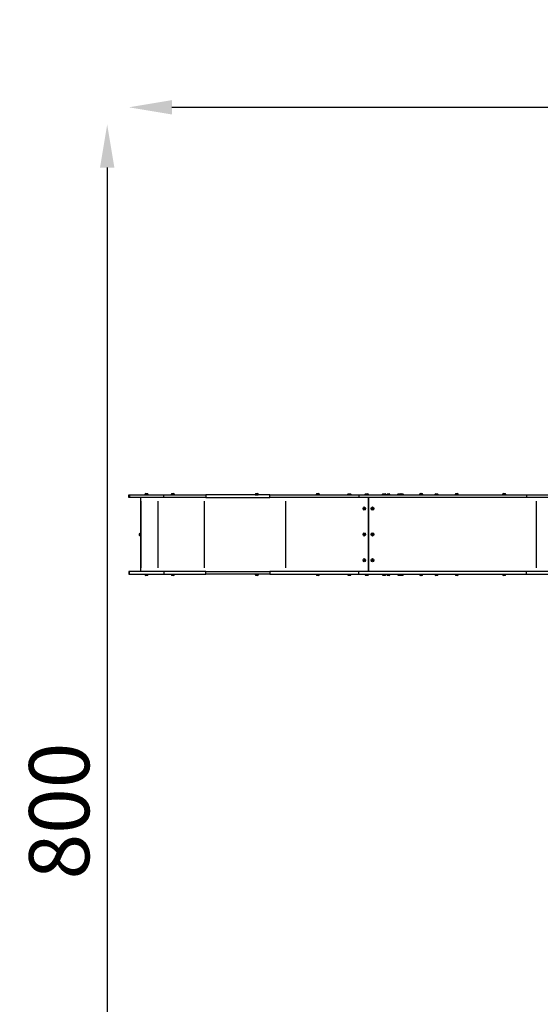
# Model space of a CAD drawing. Units: millimetres. Extents: x -632 to 22432, y 7 to 15606.
# Drawn here: x -632 to 2396, y 2873 to 8595 of the extents above; entities that cross this region are included whole.
import ezdxf

# ---------------------------------------------------------------- set-up
doc = ezdxf.new("R2010")
doc.units = ezdxf.units.MM
doc.header["$MEASUREMENT"] = 0
doc.styles.get("Standard").update_dxf_attribs({"font": 'square721_bt_roman.ttf'})
doc.dimstyles.get("Standard").update_dxf_attribs({"dimtxt": 200, "dimasz": 100, "dimexe": 0.18, "dimexo": 0.0625, "dimgap": 40, "dimtad": 1, "dimdec": 0, "dimlfac": 0.1, "dimrnd": 5, "dimzin": 0, "dimdsep": 46, "dimtxsty": 'Standard', "dimcen": 0.09, "dimse1": 1, "dimse2": 1, "dimadec": 0, "dimazin": 0, "dimtfac": 1, "dimtdec": 0, "dimtofl": 0, "dimtmove": 0, "dimatfit": 3, "dimfxl": 1, "dimtolj": 1, "dimtzin": 0, "dimarcsym": 0})

# ---------------------------------------------------------------- blocks, each defined once
blk = doc.blocks.new('*D5')
at = {"color": 0, "lineweight": -2, "transparency": 16777216}
blk.add_line((253, 8085.8), (9218.3, 8085.8), dxfattribs=at)
at = {"color": 0, "transparency": 16777216}
for points in [[(253, 8127.4), (253, 8044.1), (3, 8085.8)], [(9218.3, 8127.4), (9218.3, 8044.1), (9468.3, 8085.8)]]:
    blk.add_solid(points, dxfattribs=at)
at = {"layer": 'Defpoints', "color": 0, "transparency": 16777216}
for p in [(9468.3, 8085.8), (3, 5825.9), (9468.3, 4826.2)]:
    blk.add_point(p, dxfattribs=at)
at = {"color": 0, "transparency": 16777216, "insert": (4735.6, 8365.2), "char_height": 350, "attachment_point": 5}
blk.add_mtext('\\A1;945', dxfattribs=at)
blk = doc.blocks.new('*D6')
at = {"color": 0, "lineweight": -2, "transparency": 16777216}
blk.add_line((-123.1, 7735.8), (-123.1, 256.7), dxfattribs=at)
at = {"color": 0, "transparency": 16777216}
for points in [[(-164.8, 7735.8), (-81.4, 7735.8), (-123.1, 7985.8)], [(-164.8, 256.7), (-81.4, 256.7), (-123.1, 6.7)]]:
    blk.add_solid(points, dxfattribs=at)
at = {"layer": 'Defpoints', "color": 0, "transparency": 16777216}
for p in [(3075.1, 7985.8), (-123.1, 6.7), (3071.1, 6.7)]:
    blk.add_point(p, dxfattribs=at)
at = {"color": 0, "transparency": 16777216, "insert": (-402.3, 3996.2), "char_height": 350, "attachment_point": 5, "rotation": 90}
blk.add_mtext('\\A1;800', dxfattribs=at)

msp = doc.modelspace()

# ---------------------------------------------------------------- linework, layer by layer
for p, q in [((101.2, 5840.6), (110.7, 5840.6)), ((253.3, 5840.6), (262.8, 5840.6)), ((741.8, 5840.6), (751.3, 5840.6)), ((1096.7, 5840.6), (1106.2, 5840.6)), ((1278.3, 5839.9), (1292.3, 5839.9)), ((1379.3, 5839.9), (1393.3, 5839.9)), ((1480.2, 5839.9), (1494.2, 5839.9)), ((1507.2, 5840.1), (1516.7, 5840.1)), ((1569.6, 5839.9), (1583.6, 5839.9)), ((1586, 5840.1), (1595.5, 5840.1)), ((1698, 5840.6), (1707.5, 5840.6)), ((1788, 5840.1), (1797.5, 5840.1)), ((1904.6, 5840.6), (1914.1, 5840.6)), ((2181.2, 5840.6), (2190.7, 5840.6)), ((3, 5833.9), (3, 5833.9)), ((3, 5833.9), (3, 5817.9)), ((3, 5833.9), (6, 5833.9)), ((3, 5818.7), (3, 5833.1)), ((3, 5817.9), (3, 5817.9)), ((6, 5817.9), (3, 5817.9)), ((6, 5833.9), (206, 5833.9)), ((6, 5833.1), (6, 5818.7)), ((206, 5817.9), (6, 5817.9)), ((71.5, 5817.9), (71.5, 5612.1)), ((73.6, 5409.4), (73.6, 5796.4)), ((96.4, 5835.6), (115.4, 5835.6)), ((97.6, 5834.4), (114.2, 5834.4)), ((173.6, 5409.4), (173.6, 5796.4)), ((206, 5833.9), (449.8, 5833.9)), ((206, 5818.7), (206, 5833.1)), ((449.8, 5817.9), (206, 5817.9)), ((248.6, 5835.6), (267.6, 5835.6)), ((249.8, 5834.4), (266.4, 5834.4)), ((443.6, 5409.4), (443.6, 5796.4)), ((823.5, 5833.9), (449.8, 5833.9)), ((449.8, 5833.1), (449.8, 5818.7)), ((449.8, 5817.9), (823.5, 5817.9)), ((737, 5835.6), (756, 5835.6)), ((738.2, 5834.4), (754.8, 5834.4)), ((823.5, 5833.9), (1340.9, 5833.9)), ((823.5, 5818.7), (823.5, 5833.1)), ((1340.9, 5817.9), (823.5, 5817.9)), ((915.3, 5409.4), (915.3, 5796.4)), ((1091.9, 5835.6), (1110.9, 5835.6)), ((1093.1, 5834.4), (1109.7, 5834.4)), ((1274.3, 5835.1), (1296.3, 5835.1)), ((1340.9, 5833.9), (2316.1, 5833.9)), ((1340.9, 5833.9), (1340.9, 5817.9)), ((2316.1, 5817.9), (1340.9, 5817.9)), ((1375.3, 5835.1), (1397.3, 5835.1)), ((1395.9, 5817.9), (1395.9, 5387.9)), ((1395.9, 5387.9), (1395.9, 5817.9)), ((1476.2, 5835.1), (1498.2, 5835.1)), ((1502.5, 5835.1), (1521.5, 5835.1)), ((1565.6, 5835.1), (1587.6, 5835.1)), ((1587.6, 5835.1), (1600.3, 5835.1)), ((1693.2, 5835.6), (1712.2, 5835.6)), ((1694.4, 5834.4), (1711, 5834.4)), ((1783.2, 5835.1), (1802.2, 5835.1)), ((1899.8, 5835.6), (1918.8, 5835.6)), ((1901, 5834.4), (1917.6, 5834.4)), ((2176.5, 5835.6), (2195.5, 5835.6)), ((2177.7, 5834.4), (2194.3, 5834.4)), ((2316.1, 5833.9), (2438.6, 5833.9)), ((2316.1, 5833.1), (2316.1, 5818.7)), ((2438.6, 5817.9), (2316.1, 5817.9)), ((2371.2, 5796.4), (2371.2, 5409.4)), ((1369.8, 5755.6), (1372.1, 5757.3)), ((1372, 5755.6), (1369.8, 5755.6)), ((1369.8, 5752.1), (1369.8, 5755.6)), ((1372, 5752.1), (1369.8, 5752.1)), ((1372.1, 5750.4), (1369.8, 5752.1)), ((1372.1, 5757.3), (1374.5, 5755.6)), ((1374.5, 5752.1), (1372.1, 5750.4)), ((1374.5, 5755.6), (1374.5, 5752.1)), ((1417.2, 5755.6), (1419.6, 5757.3)), ((1419.4, 5755.6), (1417.2, 5755.6)), ((1417.2, 5752.1), (1417.2, 5755.6)), ((1419.4, 5752.1), (1417.2, 5752.1)), ((1419.6, 5750.4), (1417.2, 5752.1)), ((1419.6, 5757.3), (1421.9, 5755.6)), ((1421.9, 5752.1), (1419.6, 5750.4)), ((1421.9, 5755.6), (1421.9, 5752.1)), ((72.4, 5607.9), (72.5, 5607.9)), ((65.7, 5606), (65.8, 5606)), ((65.7, 5605.5), (65.8, 5605.5)), ((65.7, 5605.3), (65.8, 5605.3)), ((65.7, 5604.4), (65.8, 5604.4)), ((65.7, 5603.6), (65.7, 5603.6)), ((65.7, 5602.2), (65.7, 5602.2)), ((65.7, 5601.4), (65.8, 5601.4)), ((65.7, 5600.4), (65.8, 5600.4)), ((65.7, 5600.2), (65.8, 5600.2)), ((65.7, 5599.7), (65.8, 5599.7)), ((71.5, 5593.6), (71.5, 5387.9)), ((72.4, 5597.9), (72.5, 5597.9)), ((1369.8, 5605.6), (1372.1, 5607.3)), ((1372, 5605.6), (1369.8, 5605.6)), ((1369.8, 5602.1), (1369.8, 5605.6)), ((1372, 5602.1), (1369.8, 5602.1)), ((1372.1, 5600.4), (1369.8, 5602.1)), ((1372.1, 5607.3), (1374.5, 5605.6)), ((1374.5, 5602.1), (1372.1, 5600.4)), ((1374.5, 5605.6), (1374.5, 5602.1)), ((1417.2, 5605.6), (1419.6, 5607.3)), ((1419.4, 5605.6), (1417.2, 5605.6)), ((1417.2, 5602.1), (1417.2, 5605.6)), ((1419.4, 5602.1), (1417.2, 5602.1)), ((1419.6, 5600.4), (1417.2, 5602.1)), ((1419.6, 5607.3), (1421.9, 5605.6)), ((1421.9, 5602.1), (1419.6, 5600.4)), ((1421.9, 5605.6), (1421.9, 5602.1)), ((1369.8, 5455.6), (1372.1, 5457.3)), ((1372, 5455.6), (1369.8, 5455.6)), ((1369.8, 5452.1), (1369.8, 5455.6)), ((1372, 5452.1), (1369.8, 5452.1)), ((1372.1, 5450.4), (1369.8, 5452.1)), ((1372.1, 5457.3), (1374.5, 5455.6)), ((1374.5, 5452.1), (1372.1, 5450.4)), ((1374.5, 5455.6), (1374.5, 5452.1)), ((1417.2, 5455.6), (1419.6, 5457.3)), ((1419.4, 5455.6), (1417.2, 5455.6)), ((1417.2, 5452.1), (1417.2, 5455.6)), ((1419.4, 5452.1), (1417.2, 5452.1)), ((1419.6, 5450.4), (1417.2, 5452.1)), ((1419.6, 5457.3), (1421.9, 5455.6)), ((1421.9, 5452.1), (1419.6, 5450.4)), ((1421.9, 5455.6), (1421.9, 5452.1)), ((3, 5387.9), (3, 5387.9)), ((3, 5387.9), (3, 5371.9)), ((6, 5387.9), (3, 5387.9)), ((3, 5387.1), (3, 5372.7)), ((206, 5387.9), (6, 5387.9)), ((6, 5372.7), (6, 5387.1)), ((449.8, 5387.9), (206, 5387.9)), ((206, 5387.1), (206, 5372.7)), ((449.8, 5387.9), (823.5, 5387.9)), ((449.8, 5372.7), (449.8, 5387.1)), ((1340.9, 5387.9), (823.5, 5387.9)), ((823.5, 5387.1), (823.5, 5372.7)), ((2316.1, 5387.9), (1340.9, 5387.9)), ((1340.9, 5371.9), (1340.9, 5387.9)), ((2438.6, 5387.9), (2316.1, 5387.9)), ((2316.1, 5372.7), (2316.1, 5387.1)), ((3, 5371.9), (3, 5371.9)), ((3, 5371.9), (6, 5371.9)), ((6, 5371.9), (206, 5371.9)), ((115.4, 5370.2), (96.4, 5370.2)), ((114.2, 5371.4), (97.6, 5371.4)), ((110.7, 5365.2), (101.2, 5365.2)), ((206, 5371.9), (449.8, 5371.9)), ((267.6, 5370.2), (248.6, 5370.2)), ((266.4, 5371.4), (249.8, 5371.4)), ((262.8, 5365.2), (253.3, 5365.2)), ((823.5, 5371.9), (449.8, 5371.9)), ((756, 5370.2), (737, 5370.2)), ((754.8, 5371.4), (738.2, 5371.4)), ((751.3, 5365.2), (741.8, 5365.2)), ((823.5, 5371.9), (1340.9, 5371.9)), ((1110.9, 5370.2), (1091.9, 5370.2)), ((1109.7, 5371.4), (1093.1, 5371.4)), ((1106.2, 5365.2), (1096.7, 5365.2)), ((1296.3, 5370.7), (1274.3, 5370.7)), ((1292.3, 5365.9), (1278.3, 5365.9)), ((1340.9, 5371.9), (2316.1, 5371.9)), ((1397.3, 5370.7), (1375.3, 5370.7)), ((1393.3, 5365.9), (1379.3, 5365.9)), ((1498.2, 5370.7), (1476.2, 5370.7)), ((1494.2, 5365.9), (1480.2, 5365.9)), ((1521.5, 5370.7), (1502.5, 5370.7)), ((1516.7, 5365.7), (1507.2, 5365.7)), ((1587.6, 5370.7), (1565.6, 5370.7)), ((1583.6, 5365.9), (1569.6, 5365.9)), ((1595.5, 5365.7), (1586, 5365.7)), ((1600.3, 5370.7), (1587.6, 5370.7)), ((1712.2, 5370.7), (1693.2, 5370.7)), ((1707.5, 5365.7), (1698, 5365.7)), ((1802.2, 5370.7), (1783.2, 5370.7)), ((1797.5, 5365.7), (1788, 5365.7)), ((1918.8, 5370.2), (1899.8, 5370.2)), ((1917.6, 5371.4), (1901, 5371.4)), ((1914.1, 5365.2), (1904.6, 5365.2)), ((2195.5, 5370.2), (2176.5, 5370.2)), ((2194.3, 5371.4), (2177.7, 5371.4)), ((2190.7, 5365.2), (2181.2, 5365.2)), ((2316.1, 5371.9), (2438.6, 5371.9))]:
    msp.add_line(p, q)
for centre, radius, start, end in [((104, 5833.1), 8, 110.9356, 162.0021), ((107.8, 5833.1), 8, 17.9979, 69.0644), ((256.2, 5833.1), 8, 110.9356, 162.0021), ((259.9, 5833.1), 8, 17.9979, 69.0644), ((744.6, 5833.1), 8, 110.9356, 162.0021), ((748.4, 5833.1), 8, 17.9979, 69.0644), ((1099.6, 5833.1), 8, 110.9356, 162.0021), ((1103.3, 5833.1), 8, 17.9979, 69.0644), ((1285.2, 5830.1), 12, 125.1041, 155.2848), ((1285.4, 5830.1), 12, 24.7152, 54.8959), ((1386.2, 5830.1), 12, 125.1041, 155.2848), ((1386.4, 5830.1), 12, 24.7152, 54.8959), ((1487.1, 5830.1), 12, 125.1041, 155.2848), ((1487.3, 5830.1), 12, 24.7152, 54.8959), ((1510.1, 5832.6), 8, 110.9356, 162.0021), ((1513.8, 5832.6), 8, 17.9979, 69.0644), ((1576.5, 5830.1), 12, 125.1041, 155.2848), ((1576.7, 5830.1), 12, 24.7152, 54.8959), ((1588.9, 5832.6), 8, 110.9356, 124.1212), ((1592.7, 5832.6), 8, 17.9979, 69.0644), ((1700.8, 5833.1), 8, 110.9356, 162.0021), ((1704.6, 5833.1), 8, 17.9979, 69.0644), ((1790.8, 5832.6), 8, 110.9356, 162.0021), ((1794.6, 5832.6), 8, 17.9979, 69.0644), ((1907.4, 5833.1), 8, 110.9356, 162.0021), ((1911.2, 5833.1), 8, 17.9979, 69.0644), ((2184.1, 5833.1), 8, 110.9356, 162.0021), ((2187.9, 5833.1), 8, 17.9979, 69.0644), ((97.6, 5835.6), 1.2, 180, 270), ((100.4, 5833.9), 0.5, 0, 90), ((111.4, 5833.9), 0.5, 90, 180), ((114.2, 5835.6), 1.2, 270, 0), ((249.8, 5835.6), 1.2, 180, 270), ((252.6, 5833.9), 0.5, 0, 90), ((263.6, 5833.9), 0.5, 90, 180), ((266.4, 5835.6), 1.2, 270, 0), ((738.2, 5835.6), 1.2, 180, 270), ((741, 5833.9), 0.5, 0, 90), ((752, 5833.9), 0.5, 90, 180), ((754.8, 5835.6), 1.2, 270, 0), ((1093.1, 5835.6), 1.2, 180, 270), ((1095.9, 5833.9), 0.5, 0, 90), ((1106.9, 5833.9), 0.5, 90, 180), ((1109.7, 5835.6), 1.2, 270, 0), ((1275.5, 5835.1), 1.2, 180, 270), ((1295.1, 5835.1), 1.2, 270, 0), ((1376.5, 5835.1), 1.2, 180, 270), ((1396.1, 5835.1), 1.2, 270, 0), ((1477.4, 5835.1), 1.2, 180, 270), ((1497, 5835.1), 1.2, 270, 0), ((1503.7, 5835.1), 1.2, 180, 270), ((1520.3, 5835.1), 1.2, 270, 0), ((1566.8, 5835.1), 1.2, 180, 270), ((1586.4, 5835.1), 1.2, 270, 0), ((1599.1, 5835.1), 1.2, 270, 0), ((1694.4, 5835.6), 1.2, 180, 270), ((1697.2, 5833.9), 0.5, 0, 90), ((1708.2, 5833.9), 0.5, 90, 180), ((1711, 5835.6), 1.2, 270, 0), ((1784.4, 5835.1), 1.2, 180, 270), ((1801, 5835.1), 1.2, 270, 0), ((1901, 5835.6), 1.2, 180, 270), ((1903.8, 5833.9), 0.5, 0, 90), ((1914.8, 5833.9), 0.5, 90, 180), ((1917.6, 5835.6), 1.2, 270, 0), ((2177.7, 5835.6), 1.2, 180, 270), ((2180.5, 5833.9), 0.5, 0, 90), ((2191.5, 5833.9), 0.5, 90, 180), ((2194.3, 5835.6), 1.2, 270, 0), ((97.6, 5370.2), 1.2, 90, 180), ((104, 5372.6), 8, 197.9979, 249.0644), ((100.4, 5371.9), 0.5, 270, 0), ((107.8, 5372.6), 8, 290.9356, 342.0021), ((111.4, 5371.9), 0.5, 180, 270), ((114.2, 5370.2), 1.2, 0, 90), ((249.8, 5370.2), 1.2, 90, 180), ((256.2, 5372.6), 8, 197.9979, 249.0644), ((252.6, 5371.9), 0.5, 270, 0), ((259.9, 5372.6), 8, 290.9356, 342.0021), ((263.6, 5371.9), 0.5, 180, 270), ((266.4, 5370.2), 1.2, 0, 90), ((738.2, 5370.2), 1.2, 90, 180), ((744.6, 5372.6), 8, 197.9979, 249.0644), ((741, 5371.9), 0.5, 270, 0), ((748.4, 5372.6), 8, 290.9356, 342.0021), ((752, 5371.9), 0.5, 180, 270), ((754.8, 5370.2), 1.2, 0, 90), ((1093.1, 5370.2), 1.2, 90, 180), ((1099.6, 5372.6), 8, 197.9979, 249.0644), ((1095.9, 5371.9), 0.5, 270, 0), ((1103.3, 5372.6), 8, 290.9356, 342.0021), ((1106.9, 5371.9), 0.5, 180, 270), ((1109.7, 5370.2), 1.2, 0, 90), ((1275.5, 5370.7), 1.2, 90, 180), ((1285.2, 5375.7), 12, 204.7152, 234.8959), ((1285.4, 5375.7), 12, 305.1041, 335.2848), ((1295.1, 5370.7), 1.2, 0, 90), ((1376.5, 5370.7), 1.2, 90, 180), ((1386.2, 5375.7), 12, 204.7152, 234.8959), ((1386.4, 5375.7), 12, 305.1041, 335.2848), ((1396.1, 5370.7), 1.2, 0, 90), ((1477.4, 5370.7), 1.2, 90, 180), ((1487.1, 5375.7), 12, 204.7152, 234.8959), ((1487.3, 5375.7), 12, 305.1041, 335.2848), ((1497, 5370.7), 1.2, 0, 90), ((1503.7, 5370.7), 1.2, 90, 180), ((1510.1, 5373.1), 8, 197.9979, 249.0644), ((1513.8, 5373.1), 8, 290.9356, 342.0021), ((1520.3, 5370.7), 1.2, 0, 90), ((1566.8, 5370.7), 1.2, 90, 180), ((1576.5, 5375.7), 12, 204.7152, 234.8959), ((1576.7, 5375.7), 12, 305.1041, 335.2848), ((1588.9, 5373.1), 8, 235.8788, 249.0644), ((1586.4, 5370.7), 1.2, 0, 90), ((1592.7, 5373.1), 8, 290.9356, 342.0021), ((1599.1, 5370.7), 1.2, 0, 90), ((1694.4, 5370.7), 1.2, 90, 180), ((1700.8, 5373.1), 8, 197.9979, 249.0644), ((1704.6, 5373.1), 8, 290.9356, 342.0021), ((1711, 5370.7), 1.2, 0, 90), ((1784.4, 5370.7), 1.2, 90, 180), ((1790.8, 5373.1), 8, 197.9979, 249.0644), ((1794.6, 5373.1), 8, 290.9356, 342.0021), ((1801, 5370.7), 1.2, 0, 90), ((1901, 5370.2), 1.2, 90, 180), ((1907.4, 5372.6), 8, 197.9979, 249.0644), ((1903.8, 5371.9), 0.5, 270, 0), ((1911.2, 5372.6), 8, 290.9356, 342.0021), ((1914.8, 5371.9), 0.5, 180, 270), ((1917.6, 5370.2), 1.2, 0, 90), ((2177.7, 5370.2), 1.2, 90, 180), ((2184.1, 5372.6), 8, 197.9979, 249.0644), ((2180.5, 5371.9), 0.5, 270, 0), ((2187.9, 5372.6), 8, 290.9356, 342.0021), ((2191.5, 5371.9), 0.5, 180, 270), ((2194.3, 5370.2), 1.2, 0, 90)]:
    msp.add_arc(centre, radius, start, end)
for centre, major_axis, ratio in [((1372.1, 5753.9), (0, -9.61), 0.790409), ((1372.1, 5753.9), (0, -9.5), 0.790409), ((1419.6, 5753.9), (0, -9.61), 0.790409), ((1419.6, 5753.9), (0, -9.5), 0.790409), ((65.7, 5602.9), (0, -4.75), 0.017452), ((1372.1, 5603.9), (0, -9.61), 0.790409), ((1372.1, 5603.9), (0, -9.5), 0.790409), ((1419.6, 5603.9), (0, -9.61), 0.790409), ((1419.6, 5603.9), (0, -9.5), 0.790409), ((65.7, 5602.9), (0, -1.5), 0.017452), ((1372.1, 5453.9), (0, -9.61), 0.790409), ((1372.1, 5453.9), (0, -9.5), 0.790409), ((1419.6, 5453.9), (0, -9.61), 0.790409), ((1419.6, 5453.9), (0, -9.5), 0.790409)]:
    msp.add_ellipse(centre, major_axis=major_axis, ratio=ratio)
for centre, major_axis, start_param, end_param in [((70.7, 5602.9), (0, 9.5), 3.135922, 6.288856), ((72.4, 5602.9), (0, -5.25), 5.973829, 9.734134), ((72.4, 5602.9), (0, -5), 0.15708, 2.984513), ((65.8, 5605.6), (0, 0.7), 4.322471, 7.196703), ((65.7, 5605.6), (0, 0.7), 5.369668, 8.2439), ((65.7, 5606.8), (0, -1.3), 5.369668, 7.196703), ((65.7, 5604.8), (0, -1.3), 0.13368, 1.960715), ((65.7, 5602.9), (0, -0.7), 3.275273, 6.149505), ((65.7, 5600.9), (0, 1.3), 4.322471, 6.149505), ((65.7, 5600.1), (0, -0.7), 4.322471, 7.196703), ((65.8, 5600.1), (0, -0.7), 5.369668, 8.2439), ((65.7, 5598.9), (0, 1.3), 5.369668, 7.196703), ((65.8, 5604.8), (0, -1.3), 4.322471, 6.149505), ((65.8, 5602.9), (0, 0.7), 3.275273, 6.149505), ((65.8, 5600.9), (0, 1.3), 0.13368, 1.960715)]:
    msp.add_ellipse(centre, major_axis=major_axis, ratio=0.017452, start_param=start_param, end_param=end_param)
for points, weights in [([(1373.3, 5756.5), (1372.8, 5756.1), (1372, 5755.6)], [1.07735021744, 1.07741353549, 1]), ([(1372, 5755.6), (1372.3, 5753.9), (1372, 5752.1)], [1, 1.15470053838, 1]), ([(1372, 5752.1), (1372.8, 5751.7), (1373.3, 5751.3)], [1, 1.0774135355, 1.07735021744]), ([(1420.8, 5756.5), (1420.2, 5756.1), (1419.4, 5755.6)], [1.07735021744, 1.07741353549, 1]), ([(1419.4, 5755.6), (1419.7, 5753.9), (1419.4, 5752.1)], [1, 1.15470053838, 1]), ([(1419.4, 5752.1), (1420.2, 5751.7), (1420.8, 5751.3)], [1, 1.0774135355, 1.07735021744]), ([(1373.3, 5606.5), (1372.8, 5606.1), (1372, 5605.6)], [1.07735021744, 1.07741353549, 1]), ([(1372, 5605.6), (1372.3, 5603.9), (1372, 5602.1)], [1, 1.15470053838, 1]), ([(1372, 5602.1), (1372.8, 5601.7), (1373.3, 5601.3)], [1, 1.0774135355, 1.07735021744]), ([(1420.8, 5606.5), (1420.2, 5606.1), (1419.4, 5605.6)], [1.07735021744, 1.07741353549, 1]), ([(1419.4, 5605.6), (1419.7, 5603.9), (1419.4, 5602.1)], [1, 1.15470053838, 1]), ([(1419.4, 5602.1), (1420.2, 5601.7), (1420.8, 5601.3)], [1, 1.0774135355, 1.07735021744]), ([(1373.3, 5456.5), (1372.8, 5456.1), (1372, 5455.6)], [1.07735021744, 1.07741353549, 1]), ([(1372, 5455.6), (1372.3, 5453.9), (1372, 5452.1)], [1, 1.15470053838, 1]), ([(1372, 5452.1), (1372.8, 5451.7), (1373.3, 5451.3)], [1, 1.0774135355, 1.07735021744]), ([(1420.8, 5456.5), (1420.2, 5456.1), (1419.4, 5455.6)], [1.07735021744, 1.07741353549, 1]), ([(1419.4, 5455.6), (1419.7, 5453.9), (1419.4, 5452.1)], [1, 1.15470053838, 1]), ([(1419.4, 5452.1), (1420.2, 5451.7), (1420.8, 5451.3)], [1, 1.0774135355, 1.07735021744])]:
    msp.add_rational_spline(points, weights, degree=2)
for points, knots in [([(65.7, 5607.6), (65.8, 5607.8), (65.8, 5607.9), (66, 5608.3), (66.1, 5608.5), (66.5, 5609.1), (66.7, 5609.4), (67.3, 5610.2), (67.7, 5610.6), (68.9, 5611.5), (69.7, 5612), (70.7, 5612.4)], [1.52515515, 1.52515515, 1.52515515, 1.52515515, 1.53314922, 1.53314922, 1.54114329, 1.54114329, 1.54913736, 1.54913736, 1.55713142, 1.55713142, 1.56512549, 1.56512549, 1.56512549, 1.56512549]), ([(70.7, 5612.4), (70.9, 5612.4), (71, 5612.3), (71.2, 5612.3), (71.3, 5612.2), (71.5, 5612.1), (71.6, 5612), (71.7, 5611.9), (71.7, 5611.8), (71.8, 5611.7), (71.8, 5611.6), (71.9, 5611.5), (71.9, 5611.5), (71.9, 5611.4), (71.9, 5611.4), (71.9, 5611.3), (71.9, 5611.2), (72, 5611), (72, 5610.7), (72, 5609.9), (72, 5609.3), (72, 5608), (72.1, 5607.2), (72.1, 5605.6), (72.1, 5604.7), (72.1, 5603), (72.1, 5602.1), (72.1, 5600.3), (72.1, 5599.5), (72, 5597.9), (72, 5597.2), (72, 5596), (72, 5595.5), (72, 5594.8), (72.1, 5594.9), (71.9, 5594.2), (71.8, 5594.1), (71.8, 5594), (71.7, 5593.9), (71.5, 5593.7), (71.4, 5593.6), (71.1, 5593.4), (71, 5593.4), (70.8, 5593.4), (70.8, 5593.4), (70.7, 5593.4)], [1.570796, 1.570796, 1.570796, 1.570796, 1.576421, 1.576421, 1.582618, 1.582618, 1.590674, 1.590674, 1.602096, 1.602096, 1.616314, 1.616314, 1.633538, 1.633538, 1.66069, 1.66069, 1.727539, 1.727539, 2.041698, 2.041698, 2.377793, 2.377793, 2.700975, 2.700975, 3.022265, 3.022265, 3.343101, 3.343101, 3.663994, 3.663994, 3.985544, 3.985544, 4.309861, 4.309861, 4.656302, 4.656302, 4.678575, 4.678575, 4.693154, 4.693154, 4.704321, 4.704321, 4.711111, 4.711111, 4.712389, 4.712389, 4.712389, 4.712389]), ([(72, 5608.1), (72, 5608), (72.1, 5608), (72.1, 5608), (72.1, 5608), (72.3, 5607.9), (72.3, 5607.9), (72.4, 5607.9), (72.4, 5607.9), (72.4, 5607.9)], [4.69084115, 4.69084115, 4.69084115, 4.69084115, 4.69384763, 4.69384763, 4.70377718, 4.70377718, 4.71073402, 4.71073402, 4.71238898, 4.71238898, 4.71238898, 4.71238898]), ([(70.7, 5593.4), (69.9, 5593.6), (69.2, 5594), (68, 5594.8), (67.5, 5595.3), (66.8, 5596.1), (66.6, 5596.4), (66.2, 5597), (66.1, 5597.3), (65.9, 5597.7), (65.8, 5597.9), (65.8, 5598.1), (65.7, 5598.1), (65.7, 5598.1)], [4.71805981, 4.71805981, 4.71805981, 4.71805981, 4.72423408, 4.72423408, 4.73222815, 4.73222815, 4.74022221, 4.74022221, 4.74821628, 4.74821628, 4.75621035, 4.75621035, 4.75803016, 4.75803016, 4.75803016, 4.75803016]), ([(72.4, 5597.9), (72.4, 5597.9), (72.3, 5597.9), (72.2, 5597.8), (72.2, 5597.8), (72.1, 5597.8), (72.1, 5597.7), (72, 5597.7), (72, 5597.7), (72, 5597.7)], [1.57079633, 1.57079633, 1.57079633, 1.57079633, 1.57648373, 1.57648373, 1.58274206, 1.58274206, 1.59071891, 1.59071891, 1.59234415, 1.59234415, 1.59234415, 1.59234415])]:
    msp.add_open_spline(points, degree=3, knots=knots)

# ---------------------------------------------------------------- dimensions: what is measured, and where the dimension line sits
dim = msp.add_linear_dim(base=(9468.3, 8085.8), p1=(3, 5825.9), p2=(9468.3, 4826.2), dimstyle='Standard', override={"dimtxt": 350, "dimasz": 250, "dimgap": 100})
dim.commit()
dim.dimension.update_dxf_attribs({"geometry": '*D5', "text_midpoint": (4735.6, 8365.2)})
dim = msp.add_linear_dim(base=(-123.1, 6.7), p1=(3075.1, 7985.8), p2=(3071.1, 6.7), angle=90, dimstyle='Standard', override={"dimtxt": 350, "dimasz": 250, "dimgap": 100})
dim.commit()
dim.dimension.update_dxf_attribs({"geometry": '*D6', "text_midpoint": (-402.3, 3996.2)})

doc.saveas('drawing.dxf')
